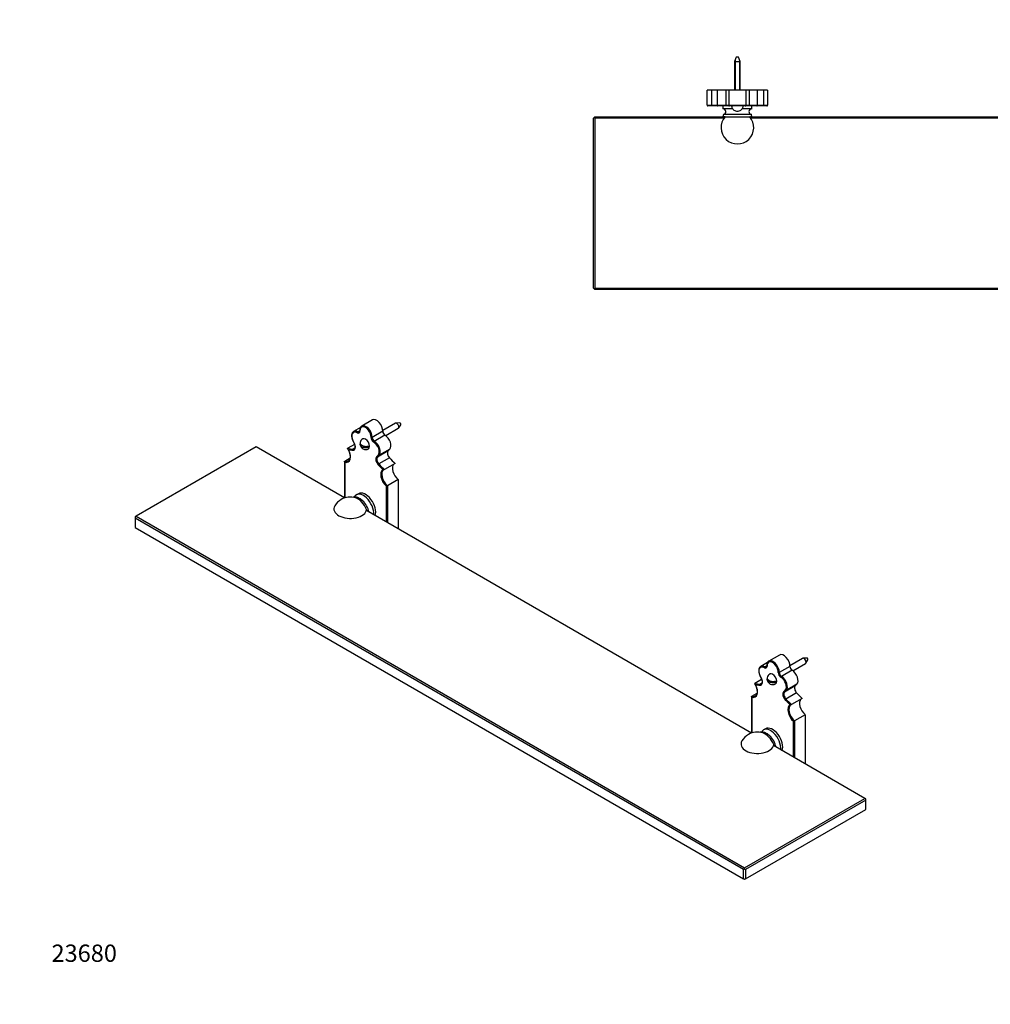
# Model space of a CAD drawing. Units: millimetres. Extents: x 0 to 1384, y 0 to 1368.
# Drawn here: x 0 to 674, y 0 to 684 of the extents above; entities that cross this region are included whole.
import ezdxf
from ezdxf import colors
from ezdxf.entities.mleader import LeaderData, LeaderLine
from ezdxf.math import Vec2, Vec3

# ---------------------------------------------------------------- set-up
doc = ezdxf.new("R2010")
doc.units = ezdxf.units.MM
for name, color, linetype in [('DV3_Défaut', 7, 'Continuous'), ('DV6_Défaut', 7, 'Continuous'), ('Défaut', 7, 'Continuous')]:
    doc.layers.add(name, color=color, linetype=linetype)

# ---------------------------------------------------------------- blocks, each defined once
blk = doc.blocks.new('_DOT')
at = {"color": 0}
blk.add_line((0, 0), (-1, 0), dxfattribs=at)
at = {"color": 0, "const_width": 0.333}
blk.add_lwpolyline([(-0.1665, 0, 1), (0.1665, 0, 1)], format="xyb", close=True, dxfattribs=at)
blk = doc.blocks.new('SE2')
at = {"layer": 'DV3_Défaut', "color": 7, "linetype": 'Continuous'}
for p, q in [((497.89, 658.08), (496.65, 654.88)), ((499.4, 658.08), (497.89, 658.08)), ((500.65, 654.88), (499.4, 658.08)), ((897.89, 658.08), (896.65, 654.88)), ((899.4, 658.08), (897.89, 658.08)), ((900.65, 654.88), (899.4, 658.08)), ((496.65, 654.88), (500.65, 654.88)), ((496.65, 654.88), (496.65, 635.08)), ((497.08, 655.99), (497.08, 635.08)), ((500.22, 655.99), (500.22, 635.08)), ((500.65, 635.08), (500.65, 654.88)), ((896.65, 654.88), (900.65, 654.88)), ((896.65, 654.88), (896.65, 635.08)), ((897.08, 655.99), (897.08, 635.08)), ((900.22, 655.99), (900.22, 635.08)), ((900.65, 635.08), (900.65, 654.88)), ((480.59, 635.08), (477.65, 635.08)), ((477.65, 624.58), (477.65, 635.08)), ((480.59, 635.08), (480.59, 624.58)), ((484.65, 635.08), (480.59, 635.08)), ((490.54, 635.08), (484.65, 635.08)), ((484.65, 635.08), (484.65, 624.58)), ((490.54, 635.08), (490.54, 624.58)), ((492.65, 635.08), (490.54, 635.08)), ((504.65, 635.08), (492.65, 635.08)), ((492.65, 635.08), (492.65, 624.58)), ((506.75, 635.08), (504.65, 635.08)), ((504.65, 624.58), (504.65, 635.08)), ((506.75, 635.08), (506.75, 624.58)), ((512.65, 635.08), (506.75, 635.08)), ((516.71, 635.08), (512.65, 635.08)), ((512.65, 624.58), (512.65, 635.08)), ((519.65, 635.08), (516.71, 635.08)), ((516.71, 635.08), (516.71, 624.58)), ((519.65, 635.08), (519.65, 624.58)), ((880.59, 635.08), (877.65, 635.08)), ((877.65, 624.58), (877.65, 635.08)), ((880.59, 635.08), (880.59, 624.58)), ((884.65, 635.08), (880.59, 635.08)), ((890.54, 635.08), (884.65, 635.08)), ((884.65, 635.08), (884.65, 624.58)), ((890.54, 635.08), (890.54, 624.58)), ((892.65, 635.08), (890.54, 635.08)), ((904.65, 635.08), (892.65, 635.08)), ((892.65, 635.08), (892.65, 624.58)), ((906.75, 635.08), (904.65, 635.08)), ((904.65, 624.58), (904.65, 635.08)), ((906.75, 635.08), (906.75, 624.58)), ((912.65, 635.08), (906.75, 635.08)), ((916.71, 635.08), (912.65, 635.08)), ((912.65, 624.58), (912.65, 635.08)), ((919.65, 635.08), (916.71, 635.08)), ((916.71, 635.08), (916.71, 624.58)), ((919.65, 635.08), (919.65, 624.58)), ((477.65, 624.58), (480.59, 624.58)), ((481.59, 624.08), (478.15, 624.08)), ((480.59, 624.58), (484.65, 624.58)), ((485.15, 624.08), (481.59, 624.08)), ((484.65, 624.58), (490.54, 624.58)), ((490.55, 624.08), (485.15, 624.08)), ((488.65, 624.08), (488.65, 622.08)), ((490.54, 624.58), (492.65, 624.58)), ((493.15, 624.08), (490.55, 624.08)), ((492.65, 624.58), (504.65, 624.58)), ((504.15, 624.08), (493.15, 624.08)), ((494.79, 623.08), (494.84, 623.08)), ((502.46, 623.08), (502.5, 623.08)), ((506.75, 624.08), (504.15, 624.08)), ((504.65, 624.58), (506.75, 624.58)), ((506.75, 624.58), (512.65, 624.58)), ((512.15, 624.08), (506.75, 624.08)), ((508.65, 622.08), (508.65, 624.08)), ((515.7, 624.08), (512.15, 624.08)), ((512.65, 624.58), (516.71, 624.58)), ((519.15, 624.08), (515.69, 624.08)), ((516.71, 624.58), (519.65, 624.58)), ((877.65, 624.58), (880.59, 624.58)), ((881.61, 624.08), (878.15, 624.08)), ((880.59, 624.58), (884.65, 624.58)), ((885.15, 624.08), (881.59, 624.08)), ((884.65, 624.58), (890.54, 624.58)), ((890.55, 624.08), (885.15, 624.08)), ((888.65, 624.08), (888.65, 622.08)), ((890.54, 624.58), (892.65, 624.58)), ((893.15, 624.08), (890.55, 624.08)), ((892.65, 624.58), (904.65, 624.58)), ((904.15, 624.08), (893.15, 624.08)), ((894.84, 623.08), (894.79, 623.08)), ((902.46, 623.08), (902.5, 623.08)), ((906.75, 624.08), (904.15, 624.08)), ((904.65, 624.58), (906.75, 624.58)), ((906.75, 624.58), (912.65, 624.58)), ((912.15, 624.08), (906.75, 624.08)), ((908.65, 622.08), (908.65, 624.08)), ((915.7, 624.08), (912.15, 624.08)), ((912.65, 624.58), (916.71, 624.58)), ((919.15, 624.08), (915.69, 624.08)), ((916.71, 624.58), (919.65, 624.58)), ((399.15, 616.08), (398.65, 615.58)), ((399.65, 616.58), (399.15, 616.08)), ((399.65, 615.58), (399.15, 616.08)), ((399.65, 616.58), (489.57, 616.58)), ((495.37, 622.08), (488.65, 622.08)), ((488.93, 618.1), (488.65, 616.58)), ((508.36, 618.1), (488.93, 618.1)), ((490.11, 616.58), (489.57, 616.58)), ((490.11, 616.58), (507.19, 616.58)), ((508.65, 622.08), (501.95, 622.08)), ((507.72, 616.58), (507.19, 616.58)), ((507.72, 616.58), (889.57, 616.58)), ((508.65, 616.58), (508.36, 618.1)), ((888.65, 622.08), (895.37, 622.08)), ((888.93, 618.1), (888.65, 616.58)), ((888.93, 618.1), (908.36, 618.1)), ((890.11, 616.58), (889.57, 616.58)), ((890.11, 616.58), (907.19, 616.58)), ((901.95, 622.08), (908.65, 622.08)), ((907.72, 616.58), (907.19, 616.58)), ((907.72, 616.58), (997.65, 616.58)), ((908.65, 616.58), (908.36, 618.1)), ((998.15, 616.08), (997.65, 616.58)), ((998.15, 616.08), (997.65, 615.58)), ((998.65, 615.58), (998.15, 616.08)), ((398.65, 497.58), (398.65, 615.58)), ((399.65, 615.58), (399.65, 497.58)), ((489.32, 615.58), (399.65, 615.58)), ((889.32, 615.58), (507.97, 615.58)), ((997.65, 615.58), (907.97, 615.58)), ((997.65, 497.58), (997.65, 615.58)), ((998.65, 615.58), (998.65, 497.58)), ((398.65, 497.58), (399.15, 497.08)), ((399.65, 497.58), (399.15, 497.08)), ((399.15, 497.08), (399.65, 496.58)), ((399.65, 497.58), (997.65, 497.58)), ((997.65, 496.58), (399.65, 496.58)), ((998.15, 497.08), (997.65, 497.58)), ((997.65, 496.58), (998.15, 497.08)), ((998.15, 497.08), (998.65, 497.58))]:
    blk.add_line(p, q, dxfattribs=at)
for centre, radius, start, end in [((478.15, 624.58), 0.5, 180, 270), ((485.15, 624.58), 0.5, 180, 270), ((493.15, 624.58), 0.5, 180, 270), ((498.18, 624.08), 3.53, 180, 196.45044), ((499.12, 624.08), 3.53, 343.54956, 0), ((504.15, 624.58), 0.5, 270, 0), ((512.15, 624.58), 0.5, 270, 0), ((519.15, 624.58), 0.5, 270, 0), ((878.15, 624.58), 0.5, 180, 270), ((885.15, 624.58), 0.5, 180, 270), ((893.15, 624.58), 0.5, 180, 270), ((898.18, 624.08), 3.53, 180, 196.45044), ((899.12, 624.08), 3.53, 343.54956, 0), ((904.15, 624.58), 0.5, 270, 0), ((912.15, 624.58), 0.5, 270, 0), ((919.15, 624.58), 0.5, 270, 0), ((498.65, 609.08), 11.37, 138.71528, 41.28472), ((488.65, 620.08), 2, 278.15004, 90), ((508.65, 620.08), 2, 90, 261.84996), ((898.65, 609.08), 11.37, 138.71528, 41.28472), ((888.65, 620.08), 2, 278.15004, 90), ((908.65, 620.08), 2, 90, 261.84996)]:
    blk.add_arc(centre, radius, start, end, dxfattribs=at)
for centre, start_param, end_param in [((490.55, 624.58), 4.712389, 6.283185), ((506.75, 624.58), 0, 1.570796), ((890.55, 624.58), 4.712389, 6.283185), ((906.75, 624.58), 0, 1.570796)]:
    blk.add_ellipse(centre, major_axis=(0, -0.5), ratio=0.017699, start_param=start_param, end_param=end_param, dxfattribs=at)
for points, knots in [([(481.59, 624.08), (481.49, 624.08), (481.39, 624.09), (481.2, 624.12), (481.1, 624.15), (480.91, 624.22), (480.82, 624.26), (480.7, 624.36), (480.66, 624.39), (480.61, 624.48), (480.59, 624.53), (480.59, 624.58)], [0, 0, 0, 0, 0.25, 0.25, 0.5, 0.5, 0.75, 0.75, 0.875, 0.875, 1, 1, 1, 1]), ([(494.84, 623.08), (495.08, 622.29), (495.6, 621.6), (496.64, 620.92), (497.03, 620.76), (497.84, 620.57), (498.25, 620.55), (499.08, 620.55), (499.49, 620.58), (500.29, 620.77), (500.67, 620.93), (501.7, 621.6), (502.22, 622.3), (502.46, 623.08)], [0, 0, 0, 0, 0.25, 0.25, 0.375, 0.375, 0.5, 0.5, 0.625, 0.625, 0.75, 0.75, 1, 1, 1, 1]), ([(516.71, 624.58), (516.71, 624.53), (516.69, 624.48), (516.63, 624.39), (516.59, 624.36), (516.48, 624.26), (516.38, 624.22), (516.2, 624.15), (516.1, 624.12), (515.9, 624.09), (515.8, 624.08), (515.7, 624.08)], [0, 0, 0, 0, 0.125, 0.125, 0.25, 0.25, 0.5, 0.5, 0.75, 0.75, 1, 1, 1, 1]), ([(881.59, 624.08), (881.49, 624.08), (881.39, 624.09), (881.2, 624.12), (881.1, 624.15), (880.91, 624.22), (880.82, 624.26), (880.7, 624.36), (880.66, 624.39), (880.61, 624.48), (880.59, 624.53), (880.59, 624.58)], [0, 0, 0, 0, 0.25, 0.25, 0.5, 0.5, 0.75, 0.75, 0.875, 0.875, 1, 1, 1, 1]), ([(894.84, 623.08), (895.08, 622.29), (895.6, 621.6), (896.64, 620.92), (897.03, 620.76), (897.84, 620.57), (898.25, 620.55), (899.08, 620.55), (899.49, 620.58), (900.29, 620.77), (900.67, 620.93), (901.7, 621.6), (902.22, 622.3), (902.46, 623.08)], [0, 0, 0, 0, 0.25, 0.25, 0.375, 0.375, 0.5, 0.5, 0.625, 0.625, 0.75, 0.75, 1, 1, 1, 1]), ([(916.71, 624.58), (916.71, 624.53), (916.69, 624.48), (916.63, 624.39), (916.59, 624.36), (916.48, 624.26), (916.38, 624.22), (916.2, 624.15), (916.1, 624.12), (915.9, 624.09), (915.8, 624.08), (915.7, 624.08)], [0, 0, 0, 0, 0.125, 0.125, 0.25, 0.25, 0.5, 0.5, 0.75, 0.75, 1, 1, 1, 1])]:
    blk.add_open_spline(points, degree=3, knots=knots, dxfattribs=at)
blk = doc.blocks.new('SE5')
at = {"layer": 'DV6_Défaut', "color": 7, "linetype": 'Continuous'}
for p, q in [((245.07, 405.93), (237.65, 401.65)), ((261.07, 403.61), (252.31, 398.55)), ((264.07, 403.88), (261.39, 403.71)), ((236.76, 400.73), (231.99, 397.97)), ((236.26, 398.5), (234.91, 397.72)), ((252.31, 398.08), (244.88, 393.79)), ((254.28, 395.07), (263.07, 400.15)), ((263.31, 400.37), (264.8, 402.62)), ((231.37, 391.78), (232.58, 389.14)), ((231.47, 391.79), (232.68, 389.14)), ((253.8, 395.39), (246.38, 391.1)), ((164.28, 387.22), (80.84, 339.05)), ((225.71, 351.76), (164.28, 387.22)), ((232.63, 389), (227.88, 386.25)), ((232.88, 386.29), (231.75, 385.64)), ((240.94, 387.63), (242.28, 386.85)), ((255.97, 384.44), (248.55, 380.15)), ((257.18, 385.69), (249.75, 381.4)), ((255.97, 384.44), (257.18, 385.69)), ((225.65, 377.07), (225.65, 351.79)), ((225.8, 377.37), (229.54, 379.54)), ((225.8, 376.64), (225.8, 351.79)), ((247.91, 380.35), (249.11, 381.6)), ((249.75, 381.4), (248.55, 380.15)), ((256.96, 379.66), (249.54, 375.37)), ((260.84, 375.8), (253.41, 371.51)), ((262.92, 364.51), (255.49, 360.23)), ((262.92, 364.51), (262.92, 330.27)), ((254.79, 334.97), (254.79, 359.9)), ((255.49, 360.23), (255.49, 334.56)), ((231.89, 352.3), (231.7, 352.24)), ((235.29, 354.69), (233.88, 353.88)), ((508.55, 188.46), (240.88, 343)), ((80.84, 339.05), (80.13, 338.64)), ((80.13, 338.64), (80.13, 337.83)), ((502.98, 93.69), (80.13, 337.83)), ((80.13, 337.83), (80.13, 331.29)), ((80.84, 339.05), (503.69, 94.92)), ((80.13, 331.29), (502.98, 87.16)), ((527.91, 242.63), (520.49, 238.35)), ((543.91, 240.31), (535.15, 235.25)), ((546.92, 240.58), (544.23, 240.41)), ((519.6, 237.43), (514.83, 234.67)), ((519.1, 235.2), (517.76, 234.42)), ((535.15, 234.78), (527.73, 230.49)), ((537.12, 231.77), (545.91, 236.85)), ((546.15, 237.08), (547.64, 239.32)), ((514.21, 228.48), (515.42, 225.84)), ((514.31, 228.49), (515.52, 225.84)), ((536.64, 232.09), (529.22, 227.8)), ((515.48, 225.7), (510.72, 222.95)), ((515.72, 222.99), (514.6, 222.34)), ((523.78, 224.33), (525.12, 223.55)), ((538.81, 221.14), (531.39, 216.85)), ((540.02, 222.39), (532.6, 218.1)), ((538.81, 221.14), (540.02, 222.39)), ((508.49, 213.77), (508.49, 188.49)), ((508.64, 214.07), (512.38, 216.24)), ((508.64, 213.34), (508.64, 188.49)), ((530.75, 217.05), (531.95, 218.3)), ((532.6, 218.1), (531.39, 216.85)), ((539.81, 216.36), (532.38, 212.07)), ((543.68, 212.5), (536.26, 208.21)), ((545.76, 201.21), (538.34, 196.93)), ((545.76, 201.21), (545.76, 166.97)), ((537.63, 171.67), (537.63, 196.6)), ((538.34, 196.93), (538.34, 171.26)), ((514.73, 189), (514.54, 188.95)), ((518.13, 191.39), (516.72, 190.58)), ((587.13, 143.09), (523.72, 179.7)), ((503.69, 94.92), (587.13, 143.09)), ((587.83, 141.87), (504.4, 93.69)), ((587.83, 142.68), (587.13, 143.09)), ((587.83, 141.87), (587.83, 142.68)), ((587.83, 135.34), (587.83, 141.87)), ((504.4, 87.16), (587.83, 135.34)), ((502.98, 93.69), (503.69, 94.1)), ((502.98, 87.16), (502.98, 93.69)), ((503.69, 94.1), (503.69, 94.92)), ((503.69, 94.1), (504.4, 93.69)), ((504.4, 93.69), (504.4, 87.16)), ((503.69, 86.75), (502.98, 87.16)), ((504.4, 87.16), (503.69, 86.75))]:
    blk.add_line(p, q, dxfattribs=at)
for centre, radius, start, end in [((240.04, 389.61), 3.59, 118.95165, 170.65628), ((240.42, 389.33), 3.95, 187.7853, 298.24594), ((253.65, 370.47), 1.06, 103.79828, 125.11656), ((253.32, 364.03), 4.38, 289.60364, 299.80586), ((229.69, 339.91), 12.5, 120, 149.36988), ((229.69, 339.91), 12.5, 72.70572, 120), ((522.89, 226.31), 3.59, 118.95165, 170.65628), ((523.26, 226.03), 3.95, 187.7853, 298.24594), ((536.49, 207.17), 1.06, 103.79828, 125.11656), ((536.16, 200.73), 4.38, 289.60364, 299.80586), ((512.53, 176.61), 12.5, 120, 149.36988), ((512.53, 176.61), 12.5, 72.70572, 120)]:
    blk.add_arc(centre, radius, start, end, dxfattribs=at)
for centre, major_axis, ratio, start_param, end_param in [((248.07, 400.74), (3, -5.2), 0.57735, 0.742511, 3.141593), ((262.07, 401.88), (-1, 1.73), 0.57735, 3.141593, 6.283185), ((264.33, 403.19), (0.377, -0.654), 0.57735, 0.278887, 2.862706), ((234.63, 392.57), (2.75, -4.76), 0.57735, 2.373895, 4.547837), ((234.99, 392.78), (3, -5.2), 0.57735, 3.141593, 3.168323), ((234.99, 392.78), (3, -5.2), 0.57735, 2.373895, 3.141593), ((234.92, 397.31), (-0.243, -0.437), 0.587479, 3.917983, 5.488779), ((234.53, 399.29), (-1.33, 2.3), 0.57735, 2.373895, 3.969878), ((234.89, 399.49), (-1.08, 1.86), 0.57735, 2.373895, 3.148453), ((236.76, 398.5), (0.5, 0.018), 0.552066, 3.141228, 3.906447), ((240.29, 396.25), (2.75, -4.76), 0.57735, 0.742511, 3.969878), ((240.65, 396.45), (3, -5.2), 0.57735, 3.141593, 3.183516), ((240.65, 396.45), (3, -5.2), 0.57735, 0.742511, 3.141593), ((253.83, 397.13), (1.08, -1.86), 0.57735, 3.884104, 5.480087), ((231.83, 391.99), (0.455, 0.208), 0.133751, 3.141456, 3.763498), ((240.29, 389.31), (2, -3.46), 0.57735, 0.000183, 3.141085), ((246.05, 392.64), (1.33, -2.3), 0.57735, 3.884104, 5.480087), ((244.53, 394.01), (-0.5, 0.019), 0.601573, 0.807781, 2.378578), ((246.4, 392.84), (-1.08, 1.86), 0.57735, 0.742511, 2.338494), ((246.37, 390.69), (-0.257, -0.429), 0.567041, 3.935686, 5.506482), ((245.95, 386.04), (2.75, -4.76), 0.57735, 0.164552, 2.338494), ((246.3, 386.24), (-3, 5.2), 0.57735, 3.306145, 5.480087), ((253.73, 390.53), (3, -5.2), 0.57735, 0.164552, 2.338494), ((224.48, 383.32), (-3.74, 6.48), 0.57735, 2.60846, 4.708465), ((219.96, 422.98), (20.47, -35.46), 0.57735, -0.508579, -0.366035), ((219.61, 422.78), (20.72, -35.89), 0.57735, -0.486778, -0.366035), ((231.9, 385.18), (-0.031, -0.499), 0.762407, 3.610164, 5.18096), ((230.41, 388.58), (-1.97, 3.42), 0.57735, 2.775558, 4.547837), ((230.76, 388.78), (-1.72, 2.99), 0.57735, 2.775558, 3.146068), ((233.03, 389.35), (0.455, 0.208), 0.133751, 3.141593, 3.763498), ((239.58, 388.9), (1.93, -3.34), 0.57735, 0.629139, 0.941657), ((257.96, 381.66), (1.72, -2.99), 0.57735, 3.306145, 5.078424), ((224.83, 383.53), (-3.49, 6.05), 0.57735, 2.553354, 3.152897), ((250.18, 377.17), (1.97, -3.42), 0.57735, 3.306145, 5.078424), ((248.26, 380.56), (0.36, -0.347), 0.805467, 4.484742, 6.055538), ((250.53, 377.37), (-1.72, 2.99), 0.57735, 0.164552, 1.936831), ((249.47, 381.81), (0.36, -0.347), 0.805467, 4.484742, 6.055538), ((268.75, 403.39), (20.47, -35.46), 0.57735, -1.204761, -1.062217), ((249.39, 375.08), (0.369, 0.338), 0.292237, 0.922657, 2.493453), ((260.97, 398.9), (20.72, -35.89), 0.57735, -1.204761, -1.084019), ((261.33, 399.1), (20.47, -35.46), 0.57735, -1.204761, -1.062217), ((256.11, 365.06), (3.74, -6.48), 0.57735, 3.145517, 5.245522), ((256.46, 365.26), (3.49, -6.05), 0.57735, 3.141593, 5.300628), ((263.89, 369.55), (3.49, -6.05), 0.57735, 3.26195, 5.300628), ((240.29, 346.03), (5, -8.66), 0.57735, 0.449095, 3.141593), ((236.06, 343.59), (4.86, -8.41), 0.57735, 1.06482, 3.009325), ((238.88, 345.22), (5, -8.66), 0.57735, 0.655029, 3.479037), ((234.99, 342.97), (5, -8.66), 0.57735, 1.332249, 2.582603), ((229.69, 344.15), (11.37, 0), 0.57735, 2.812193, 6.218342), ((234.99, 342.97), (5, -8.66), 0.57735, 1.218843, 1.332249), ((530.91, 237.44), (3, -5.2), 0.57735, 0.742511, 3.141593), ((544.91, 238.58), (-1, 1.73), 0.57735, 3.141593, 6.283185), ((547.18, 239.89), (0.377, -0.654), 0.57735, 0.278887, 2.862706), ((517.48, 229.27), (2.75, -4.76), 0.57735, 2.373895, 4.547837), ((517.83, 229.48), (3, -5.2), 0.57735, 3.141593, 3.168323), ((517.83, 229.48), (3, -5.2), 0.57735, 2.373895, 3.141593), ((517.38, 235.99), (-1.33, 2.3), 0.57735, 2.373895, 3.969878), ((517.76, 234.01), (-0.243, -0.437), 0.587479, 3.917983, 5.488779), ((517.73, 236.19), (-1.08, 1.86), 0.57735, 2.373895, 3.148453), ((519.6, 235.2), (0.5, 0.018), 0.552066, 3.141228, 3.906447), ((523.13, 232.95), (2.75, -4.76), 0.57735, 0.742511, 3.969878), ((523.49, 233.15), (3, -5.2), 0.57735, 3.141593, 3.183516), ((523.49, 233.15), (3, -5.2), 0.57735, 0.742511, 3.141593), ((536.67, 233.83), (1.08, -1.86), 0.57735, 3.884104, 5.480087), ((514.67, 228.69), (0.455, 0.208), 0.133751, 3.141456, 3.763498), ((513.25, 225.28), (-1.97, 3.42), 0.57735, 2.775558, 4.547837), ((515.87, 226.05), (0.455, 0.208), 0.133751, 3.141593, 3.763498), ((523.13, 226.01), (2, -3.46), 0.57735, 0.000183, 3.141085), ((528.89, 229.34), (1.33, -2.3), 0.57735, 3.884104, 5.480087), ((527.37, 230.72), (-0.5, 0.019), 0.601573, 0.807781, 2.378578), ((529.25, 229.54), (-1.08, 1.86), 0.57735, 0.742511, 2.338494), ((529.21, 227.4), (-0.257, -0.429), 0.567041, 3.935686, 5.506482), ((528.79, 222.74), (2.75, -4.76), 0.57735, 0.164552, 2.338494), ((529.14, 222.95), (-3, 5.2), 0.57735, 3.306145, 5.480087), ((536.57, 227.23), (3, -5.2), 0.57735, 0.164552, 2.338494), ((507.32, 220.02), (-3.74, 6.48), 0.57735, 2.60846, 4.708465), ((502.81, 259.68), (20.47, -35.46), 0.57735, -0.508579, -0.366035), ((502.45, 259.48), (20.72, -35.89), 0.57735, -0.486778, -0.366035), ((514.74, 221.88), (-0.031, -0.499), 0.762407, 3.610164, 5.18096), ((513.6, 225.48), (-1.72, 2.99), 0.57735, 2.775558, 3.146068), ((522.43, 225.6), (1.93, -3.34), 0.57735, 0.629139, 0.941657), ((540.8, 218.36), (1.72, -2.99), 0.57735, 3.306145, 5.078424), ((507.67, 220.23), (-3.49, 6.05), 0.57735, 2.553354, 3.152897), ((533.02, 213.87), (1.97, -3.42), 0.57735, 3.306145, 5.078424), ((531.1, 217.26), (0.36, -0.347), 0.805467, 4.484742, 6.055538), ((533.37, 214.07), (-1.72, 2.99), 0.57735, 0.164552, 1.936831), ((532.24, 211.78), (0.369, 0.338), 0.292237, 0.922657, 2.493453), ((532.31, 218.51), (0.36, -0.347), 0.805467, 4.484742, 6.055538), ((544.17, 235.8), (20.47, -35.46), 0.57735, -1.204761, -1.062217), ((551.59, 240.09), (20.47, -35.46), 0.57735, -1.204761, -1.062217), ((543.82, 235.6), (20.72, -35.89), 0.57735, -1.204761, -1.084019), ((538.95, 201.76), (3.74, -6.48), 0.57735, 3.145517, 5.245522), ((539.3, 201.96), (3.49, -6.05), 0.57735, 3.141593, 5.300628), ((546.73, 206.25), (3.49, -6.05), 0.57735, 3.26195, 5.300628), ((521.72, 181.92), (5, -8.66), 0.57735, 0.655029, 3.479037), ((523.13, 182.73), (5, -8.66), 0.57735, 0.449095, 3.141593), ((518.91, 180.29), (4.86, -8.41), 0.57735, 1.06482, 3.009325), ((517.83, 179.67), (5, -8.66), 0.57735, 1.332249, 2.582603), ((512.53, 180.85), (11.37, 0), 0.57735, 2.812193, 6.218342), ((517.83, 179.67), (5, -8.66), 0.57735, 1.218843, 1.332249)]:
    blk.add_ellipse(centre, major_axis=major_axis, ratio=ratio, start_param=start_param, end_param=end_param, dxfattribs=at)
for points, knots in [([(231.91, 397.9), (231.81, 397.84), (231.56, 397.69), (231.22, 397.3), (230.9, 396.75), (230.69, 396.1), (230.59, 395.36), (230.6, 394.56), (230.72, 393.71), (230.94, 392.85), (231.19, 392.19), (231.33, 391.86), (231.37, 391.78)], [0, 0, 0, 0, 0.057852, 0.166994, 0.27711, 0.389993, 0.50569, 0.623069, 0.74094, 0.85864, 0.969924, 1, 1, 1, 1]), ([(236.26, 398.48), (236.26, 398.4), (236.26, 398.21), (236.2, 397.92), (236.09, 397.72), (236.01, 397.66), (235.96, 397.63)], [0, 0, 0, 0, 0.154096, 0.447384, 0.741449, 1, 1, 1, 1]), ([(237.51, 401.54), (237.42, 401.48), (237.18, 401.33), (236.84, 400.92), (236.54, 400.37), (236.34, 399.71), (236.25, 399.06), (236.26, 398.66), (236.26, 398.48)], [0, 0, 0, 0, 0.09856, 0.288166, 0.479853, 0.676482, 0.877875, 1, 1, 1, 1]), ([(236.49, 390.19), (236.45, 389.98), (236.47, 389.77), (236.64, 389.32), (236.79, 389.1), (237.23, 388.69), (237.52, 388.52), (238.1, 388.18), (238.41, 388.02), (239.1, 387.77), (239.49, 387.68), (240.69, 387.54), (241.56, 387.61), (242.28, 387.83)], [0, 0, 0, 0, 0.129992, 0.129992, 0.274993, 0.274993, 0.419995, 0.419995, 0.564996, 0.564996, 0.709997, 0.709997, 1, 1, 1, 1]), ([(228.23, 385.46), (228.16, 385.52), (228.1, 385.58), (227.98, 385.71), (227.93, 385.78), (227.85, 385.92), (227.81, 385.99), (227.8, 386.1), (227.8, 386.13), (227.82, 386.2), (227.84, 386.23), (227.88, 386.25)], [0, 0, 0, 0, 0.25, 0.25, 0.5, 0.5, 0.75, 0.75, 0.875, 0.875, 1, 1, 1, 1]), ([(227.9, 385.83), (227.91, 385.82), (228.09, 385.54), (228.44, 384.9), (228.87, 383.99), (229.21, 383.04), (229.45, 382.12), (229.6, 381.22), (229.64, 380.38), (229.58, 379.61), (229.42, 378.93), (229.18, 378.36), (228.86, 377.9), (228.57, 377.61), (228.39, 377.53), (228.35, 377.51)], [0, 0, 0, 0, 0.002648, 0.091703, 0.180797, 0.269787, 0.358599, 0.447163, 0.535429, 0.623411, 0.711261, 0.799249, 0.888148, 0.979282, 1, 1, 1, 1]), ([(232.58, 389.14), (232.63, 389.02), (232.76, 388.71), (232.94, 388.14), (233.05, 387.52), (233.06, 386.96), (232.98, 386.48), (232.82, 386.12), (232.65, 385.9), (232.53, 385.84), (232.48, 385.81)], [0, 0, 0, 0, 0.07459, 0.2182, 0.361048, 0.50257, 0.642834, 0.782935, 0.92593, 1, 1, 1, 1]), ([(242.28, 386.85), (241.55, 386.63), (240.69, 386.56), (239.47, 386.71), (239.09, 386.8), (238.38, 387.05), (238.08, 387.21), (237.49, 387.55), (237.22, 387.73), (236.79, 388.13), (236.63, 388.36), (236.44, 388.87), (236.45, 389.18), (236.57, 389.47)], [0, 0, 0, 0, 0.275642, 0.275642, 0.413463, 0.413463, 0.551283, 0.551283, 0.689104, 0.689104, 0.826925, 0.826925, 1, 1, 1, 1]), ([(225.8, 376.64), (225.71, 376.76), (225.66, 376.9), (225.65, 377.11), (225.66, 377.18), (225.7, 377.29), (225.74, 377.34), (225.8, 377.37)], [0, 0, 0, 0, 0.5, 0.5, 0.75, 0.75, 1, 1, 1, 1]), ([(253.41, 371.51), (253.38, 371.49), (253.33, 371.47), (253.23, 371.45), (253.18, 371.44), (253.02, 371.43), (252.93, 371.44), (252.75, 371.45), (252.66, 371.46), (252.5, 371.49), (252.42, 371.51), (252.35, 371.53)], [0, 0, 0, 0, 0.125, 0.125, 0.25, 0.25, 0.5, 0.5, 0.75, 0.75, 1, 1, 1, 1]), ([(514.75, 234.6), (514.65, 234.54), (514.41, 234.4), (514.06, 234), (513.75, 233.45), (513.54, 232.8), (513.43, 232.07), (513.44, 231.26), (513.56, 230.41), (513.78, 229.55), (514.03, 228.89), (514.18, 228.56), (514.21, 228.48)], [0, 0, 0, 0, 0.057852, 0.166994, 0.27711, 0.389993, 0.50569, 0.623069, 0.74094, 0.85864, 0.969924, 1, 1, 1, 1]), ([(519.1, 235.18), (519.1, 235.1), (519.1, 234.91), (519.04, 234.62), (518.93, 234.42), (518.85, 234.36), (518.81, 234.34)], [0, 0, 0, 0, 0.154096, 0.447384, 0.741449, 1, 1, 1, 1]), ([(520.35, 238.24), (520.26, 238.18), (520.02, 238.03), (519.68, 237.62), (519.38, 237.07), (519.18, 236.41), (519.1, 235.76), (519.1, 235.36), (519.1, 235.18)], [0, 0, 0, 0, 0.09856, 0.288166, 0.479853, 0.676482, 0.877875, 1, 1, 1, 1]), ([(515.42, 225.84), (515.47, 225.72), (515.61, 225.41), (515.78, 224.84), (515.89, 224.22), (515.9, 223.66), (515.82, 223.18), (515.67, 222.82), (515.5, 222.6), (515.37, 222.54), (515.33, 222.52)], [0, 0, 0, 0, 0.07459, 0.2182, 0.361048, 0.50257, 0.642834, 0.782935, 0.92593, 1, 1, 1, 1]), ([(525.12, 223.55), (524.39, 223.33), (523.53, 223.26), (522.31, 223.41), (521.93, 223.5), (521.23, 223.75), (520.92, 223.91), (520.34, 224.25), (520.06, 224.43), (519.63, 224.83), (519.47, 225.06), (519.29, 225.58), (519.29, 225.88), (519.41, 226.17)], [0, 0, 0, 0, 0.2756417, 0.2756417, 0.4134625, 0.4134625, 0.5512834, 0.5512834, 0.6891042, 0.6891042, 0.8269251, 0.8269251, 1, 1, 1, 1]), ([(519.34, 226.9), (519.3, 226.68), (519.32, 226.47), (519.48, 226.02), (519.64, 225.8), (520.08, 225.39), (520.36, 225.22), (520.94, 224.88), (521.25, 224.72), (521.95, 224.47), (522.34, 224.38), (523.53, 224.24), (524.4, 224.31), (525.12, 224.53)], [0, 0, 0, 0, 0.1299921, 0.1299921, 0.2749934, 0.2749934, 0.4199947, 0.4199947, 0.5649961, 0.5649961, 0.7099974, 0.7099974, 1, 1, 1, 1]), ([(511.07, 222.16), (511, 222.22), (510.94, 222.28), (510.83, 222.41), (510.77, 222.48), (510.69, 222.62), (510.66, 222.69), (510.64, 222.8), (510.64, 222.83), (510.66, 222.9), (510.68, 222.93), (510.72, 222.95)], [0, 0, 0, 0, 0.25, 0.25, 0.5, 0.5, 0.75, 0.75, 0.875, 0.875, 1, 1, 1, 1]), ([(510.74, 222.53), (510.75, 222.52), (510.93, 222.24), (511.28, 221.6), (511.71, 220.69), (512.05, 219.74), (512.3, 218.82), (512.44, 217.92), (512.48, 217.08), (512.42, 216.31), (512.27, 215.63), (512.02, 215.06), (511.7, 214.6), (511.41, 214.31), (511.23, 214.23), (511.19, 214.21)], [0, 0, 0, 0, 0.002648, 0.091703, 0.180797, 0.269787, 0.358599, 0.447163, 0.535429, 0.623411, 0.711261, 0.799249, 0.888148, 0.979282, 1, 1, 1, 1]), ([(508.64, 213.34), (508.56, 213.46), (508.5, 213.6), (508.49, 213.81), (508.5, 213.88), (508.55, 213.99), (508.59, 214.04), (508.64, 214.07)], [0, 0, 0, 0, 0.5, 0.5, 0.75, 0.75, 1, 1, 1, 1]), ([(536.26, 208.21), (536.22, 208.19), (536.17, 208.17), (536.07, 208.15), (536.02, 208.15), (535.87, 208.14), (535.77, 208.14), (535.59, 208.15), (535.5, 208.17), (535.34, 208.19), (535.26, 208.21), (535.19, 208.23)], [0, 0, 0, 0, 0.125, 0.125, 0.25, 0.25, 0.5, 0.5, 0.75, 0.75, 1, 1, 1, 1])]:
    blk.add_open_spline(points, degree=3, knots=knots, dxfattribs=at)

msp = doc.modelspace()

# ---------------------------------------------------------------- block references
at = {"layer": 'Défaut'}
for name in ['SE2', 'SE5']:
    msp.add_blockref(name, (0, 0), dxfattribs=at)

# ---------------------------------------------------------------- leaders
at = {"layer": 'Défaut', "color": 7, "linetype": 'Continuous'}
ml = msp.add_multileader_mtext('Standard', dxfattribs=at)
ml.set_content('{\\pxsm0.9;\\fArial|b1||i0||c0|p34;\\W1.;564\\P}', color=256)
ml.set_leader_properties()
ml.set_arrow_properties(name='DOT')
ml.build(insert=Vec2(0, 0))
ml.multileader.update_dxf_attribs({"leader_type": 0, "dogleg_length": 0, "arrow_head_size": 12})
ctx = ml.context
ctx.base_point, ctx.char_height, ctx.arrow_head_size, ctx.landing_gap_size = Vec3(19.73, 1361.72), 12, 12, 4.2
notes = []
notes.append((ctx, [(0, (0, 0, 0), (0, 0), (1, 0), 1, [])]))
ctx.mtext.insert = Vec3(21.73, 1367.82)
ml = msp.add_multileader_mtext('Standard', dxfattribs=at)
ml.set_content('{\\pxsm0.9;\\fSolid Edge ISO|b1||i0||c0|p34;\\W1.;14/09/2016\\P}', color=256)
ml.set_leader_properties()
ml.set_arrow_properties(name='DOT')
ml.build(insert=Vec2(0, 0))
ml.multileader.update_dxf_attribs({"leader_type": 0, "dogleg_length": 0, "arrow_head_size": 12})
ctx = ml.context
ctx.base_point, ctx.char_height, ctx.arrow_head_size, ctx.landing_gap_size = Vec3(1296.84, 1356.69), 12, 12, 4.2
notes.append((ctx, [(0, (0, 0, 0), (0, 0), (1, 0), 1, [])]))
ctx.mtext.insert = Vec3(1298.84, 1362.81)
ml = msp.add_multileader_mtext('Standard', dxfattribs=at)
ml.set_content('{\\pxsm0.9;\\fArial|b1||i0||c0|p34;\\W1.;23680\\P}', color=256)
ml.set_leader_properties()
ml.set_arrow_properties(name='DOT')
ml.build(insert=Vec2(0, 0))
ml.multileader.update_dxf_attribs({"leader_type": 0, "dogleg_length": 0, "arrow_head_size": 12})
ctx = ml.context
ctx.base_point, ctx.char_height, ctx.arrow_head_size, ctx.landing_gap_size = Vec3(20.12, 35.38), 12, 12, 4.2
notes.append((ctx, [(0, (0, 0, 0), (0, 0), (1, 0), 1, [])]))
ctx.mtext.insert = Vec3(22.12, 41.5)
for ctx, leaders in notes:
    for number, flags, end, landing, length, lines in leaders:
        leader = LeaderData()
        leader.index, (leader.has_last_leader_line, leader.has_dogleg_vector, leader.attachment_direction) = number, flags
        leader.last_leader_point, leader.dogleg_vector, leader.dogleg_length = Vec3(end), Vec3(landing), length
        for number, points, colour, breaks in lines:
            line = LeaderLine()
            line.index, line.vertices, line.color, line.breaks = number, Vec3.list(points), colors.encode_raw_color(colour), breaks
            leader.lines.append(line)
        ctx.leaders.append(leader)

doc.saveas('drawing.dxf')
